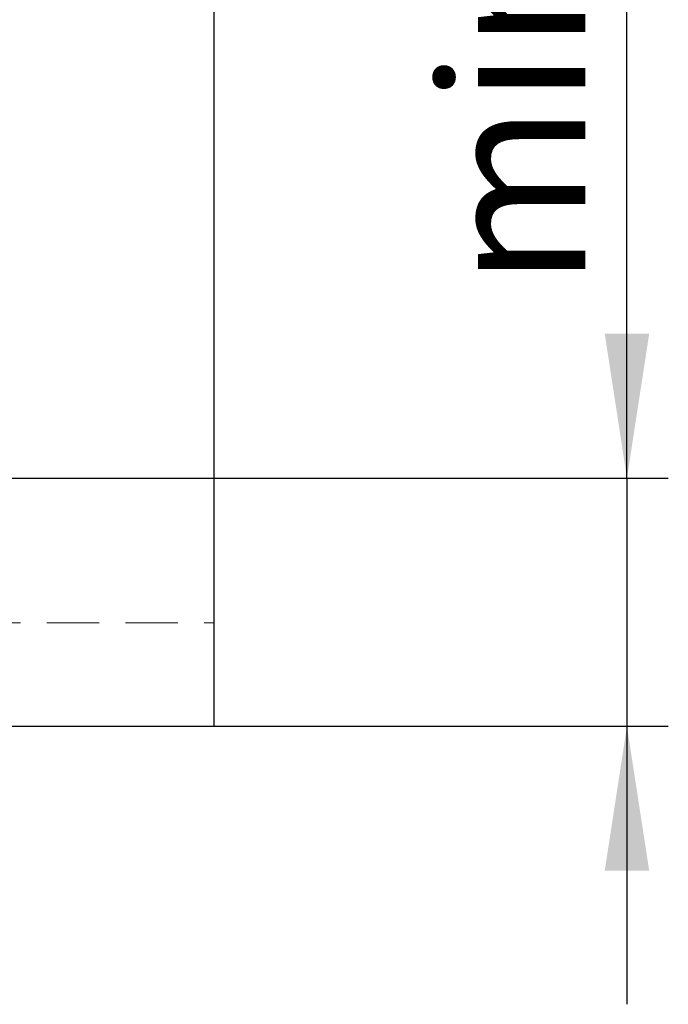
# Model space of a CAD drawing. Units: millimetres. Extents: x 200 to 2050, y 50 to 2920.
# Drawn here: x 1116 to 1273, y 1539 to 1777 of the extents above; entities that cross this region are included whole.
import ezdxf

# ---------------------------------------------------------------- set-up
doc = ezdxf.new("R2010")
doc.units = ezdxf.units.MM
doc.header["$LTSCALE"] = 10
doc.linetypes.add('HIDDEN', pattern=[1.905, 1.27, -0.635])
doc.layers.add('TBLOCK', color=7, linetype='Continuous', lineweight=25)
doc.styles.add('SLDTEXTSTYLE1', font='TXT', dxfattribs={"width": 0.605})
doc.dimstyles.new('SLDDIMSTYLE0', dxfattribs={"dimtxt": 35, "dimasz": 35, "dimexe": 0, "dimexo": 0.0625, "dimgap": 8.75, "dimtad": 2, "dimrnd": 1e-09, "dimzin": 12, "dimdsep": 46, "dimtxsty": 'SLDTEXTSTYLE1', "dimsah": 1, "dimcen": 0.09, "dimadec": 0, "dimazin": 3, "dimtfac": 1, "dimtdec": 3, "dimtmove": 0, "dimatfit": 0, "dimfxl": 1, "dimfrac": 2, "dimtolj": 1, "dimtzin": 12, "dimarcsym": 0})

# ---------------------------------------------------------------- blocks, each defined once
blk = doc.blocks.new('_D')
at = {"layer": 'TBLOCK', "transparency": 16777216}
for p, q in [((1263.09, 1666.28), (1263.09, 1856.87)), ((885.69, 1666.28), (1273.09, 1666.28)), ((1263.09, 1666.28), (1263.09, 1606.28)), ((1163.19, 1606.28), (1273.09, 1606.28)), ((1263.09, 1606.28), (1263.09, 1538.97))]:
    blk.add_line(p, q, dxfattribs=at)
for points in [[(1263.09, 1666.28), (1268.48, 1701.28), (1257.71, 1701.28)], [(1263.09, 1606.28), (1257.71, 1571.28), (1268.48, 1571.28)]]:
    blk.add_solid(points, dxfattribs=at)
at = {"layer": 'TBLOCK', "transparency": 16777216, "char_height": 35, "attachment_point": 1, "rotation": 90, "style": 'SLDTEXTSTYLE1'}
for s, insert in [('60', (1217.98, 1803.4)), ('min', (1217.98, 1712.54))]:
    blk.add_mtext(s, dxfattribs=dict(at, insert=insert))

msp = doc.modelspace()

# ---------------------------------------------------------------- linework, layer by layer
at = {"color": 7, "linetype": 'Continuous', "lineweight": 25}
for p in [(1163.094, 2086.282), (513.094, 1606.282)]:
    msp.add_line(p, (1163.094, 1606.282), dxfattribs=at)
at = {"color": 7, "linetype": 'HIDDEN', "lineweight": 18}
msp.add_line((513.094, 1631.282), (1163.094, 1631.282), dxfattribs=at)

# ---------------------------------------------------------------- dimensions: what is measured, and where the dimension line sits
at = {"layer": 'TBLOCK'}
dim = msp.add_linear_dim(base=(1263.094, 1606.282), p1=(885.587, 1666.282), p2=(1163.094, 1606.282), angle=90, text='min <>', dimstyle='SLDDIMSTYLE0', dxfattribs=at)
dim.commit()
dim.dimension.update_dxf_attribs({"geometry": '_D', "text_midpoint": (1263.094, 1784.707), "dimtype": 160})

doc.saveas('drawing.dxf')
